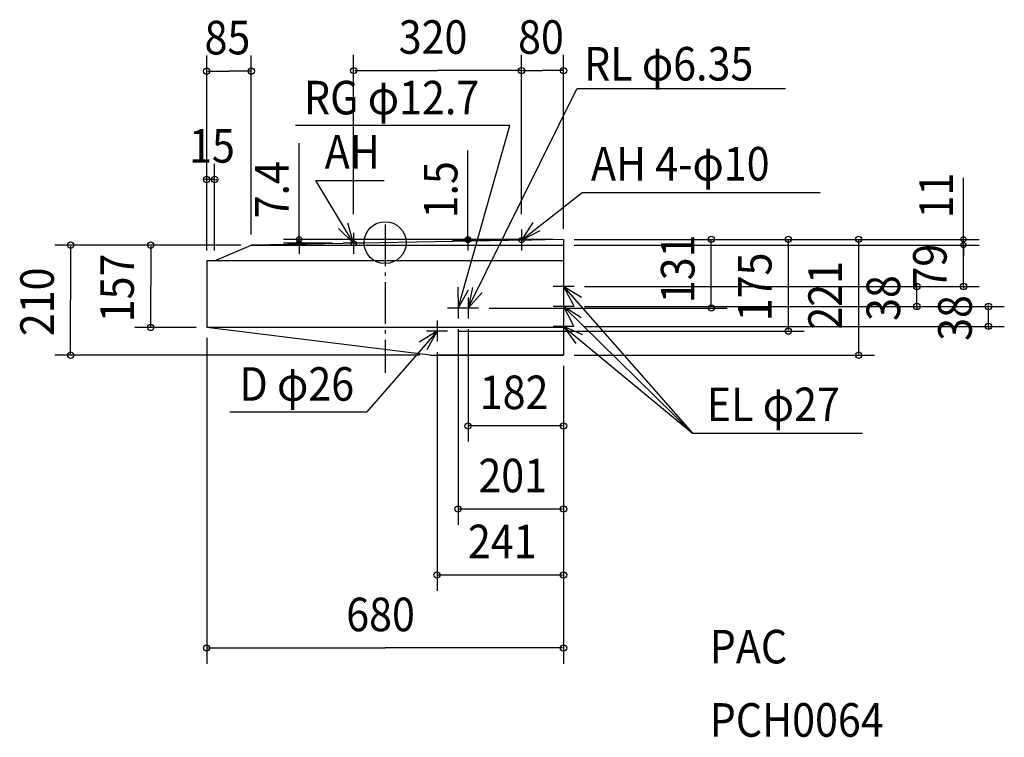
# Model space of a CAD drawing. Extents: x -696 to 1180, y -943 to 425.
import ezdxf

# ---------------------------------------------------------------- set-up
doc = ezdxf.new("R2010")
doc.units = 0
doc.header["$LTSCALE"] = 20
doc.header["$MEASUREMENT"] = 0
doc.header["$PDMODE"] = 3
doc.header["$PDSIZE"] = -2
doc.linetypes.add('DASHDOT', pattern=[5.5, 4, -0.6, 0.3, -0.6])
doc.layers.get('0').update_dxf_attribs({"color": 2, "linetype": 'CONTINUOUS'})
for name, color, linetype in [('ARRANGE', 1, 'CONTINUOUS'), ('BASIS', 6, 'CONTINUOUS'), ('DETAIL', 5, 'CONTINUOUS'), ('ETC', 83, 'CONTINUOUS'), ('FIX', 241, 'CONTINUOUS'), ('NOTE', 4, 'CONTINUOUS'), ('OUTLINE', 3, 'CONTINUOUS'), ('SIZE', 32, 'CONTINUOUS')]:
    doc.layers.add(name, color=color, linetype=linetype)
doc.styles.get("Standard").update_dxf_attribs({"font": 'SIMPLEX', "width": 0.9, "bigfont": 'BIGFONT'})

# ---------------------------------------------------------------- blocks, each defined once
blk = doc.blocks.new('_ORIGIN')
at = {"color": 0, "linetype": 'BYBLOCK'}
blk.add_line((0, 0), (-1, 0), dxfattribs=at)
blk.add_circle((0, 0), 0.5, dxfattribs=at)

msp = doc.modelspace()

# ---------------------------------------------------------------- linework, layer by layer
at = {"layer": 'ARRANGE', "linetype": 'CONTINUOUS'}
msp.add_circle((0, 0), 40, dxfattribs=at)
msp.add_point((0, 0), dxfattribs=at)
at = {"layer": 'BASIS', "linetype": 'DASHDOT'}
msp.add_line((0, 34.9), (0, -248.4), dxfattribs=at)
at = {"layer": 'DETAIL', "linetype": 'CONTINUOUS'}
for p, q in [((340, 6.3), (-255, -4.7)), ((340, 6.3), (340, -214.7)), ((-325, -34.7), (-255, -4.7)), ((-255, -4.7), (340, -4.7)), ((-340, -34.7), (-340, -161.7)), ((340, -34.7), (-340, -34.7)), ((86, -214.7), (-340, -161.7)), ((340, -161.7), (-340, -161.7)), ((86, -214.7), (340, -214.7)), ((340, -214.7), (99, -214.7))]:
    msp.add_line(p, q, dxfattribs=at)
at = {"layer": 'FIX', "linetype": 'CONTINUOUS'}
for centre in [(-60, -1.1), (260, 4.8)]:
    msp.add_circle(centre, 5, dxfattribs=at)
at = {"layer": 'NOTE', "linetype": 'CONTINUOUS'}
for p, q in [((158, -124.7), (365.3, 293.4)), ((763.1, 293.4), (365.3, 293.4)), ((237.7, 223.3), (-170.9, 223.3)), ((139, -124.7), (237.7, 223.3)), ((-60, -1.1), (-132.1, 118.4)), ((-132.1, 118.4), (-1.9, 118.4)), ((260, 4.8), (375.3, 95.9)), ((375.3, 95.9), (829.1, 95.9)), ((-60, 18.9), (-60, -21.1)), ((260, 24.8), (260, -15.2)), ((280, 4.8), (240, 4.8)), ((-40, -1.1), (-80, -1.1)), ((340, -63.7), (340, -103.7)), ((360, -83.7), (320, -83.7)), ((340, -83.7), (585.5, -363.2)), ((139, -104.7), (139, -144.7)), ((158, -104.7), (158, -144.7)), ((340, -101.7), (340, -141.7)), ((159, -124.7), (119, -124.7)), ((178, -124.7), (138, -124.7)), ((360, -121.7), (320, -121.7)), ((340, -121.7), (585.5, -363.2)), ((99, -148.7), (99, -188.7)), ((340, -139.7), (340, -179.7)), ((99, -168.7), (-35.1, -322.4)), ((119, -168.7), (79, -168.7)), ((360, -159.7), (320, -159.7)), ((340, -159.7), (585.5, -363.2)), ((-295.7, -322.4), (-35.1, -322.4)), ((585.5, -363.2), (909.9, -363.2))]:
    msp.add_line(p, q, dxfattribs=at)
for points in [[(281.5, 38.5), (260, 4.8), (295.5, 23.2)], [(-88.8, 26.7), (-60, -1.1), (-71, 37.3)], [(138.8, -84.7), (139, -124.7), (158.8, -90)], [(166.7, -85.7), (158, -124.7), (185.1, -95.3)], [(374, -104.8), (340, -83.7), (358.9, -119)], [(373.8, -143.1), (340, -121.7), (358.6, -157.1)], [(79.9, -203.8), (99, -168.7), (64.9, -189.6)], [(376.5, -176.1), (340, -159.7), (363.4, -192.1)]]:
    msp.add_lwpolyline(points, dxfattribs=at)
at = {"layer": 'OUTLINE', "linetype": 'CONTINUOUS'}
for p, q in [((340, 6.3), (-255, -4.7)), ((340, 6.3), (340, -214.7)), ((-325, -34.7), (-255, -4.7)), ((-325, -34.7), (-340, -34.7)), ((-340, -34.7), (-340, -161.7)), ((86, -214.7), (-340, -161.7)), ((86, -214.7), (340, -214.7)), ((340, -214.7), (99, -214.7))]:
    msp.add_line(p, q, dxfattribs=at)
at = {"layer": 'SIZE', "linetype": 'BYBLOCK'}
for p, q in [((-340, -14.7), (-340, 357)), ((-255, 15.3), (-255, 357)), ((-60, 54.5), (-60, 358.1)), ((260, 54.5), (260, 358.1)), ((260, 54.5), (260, 358.1)), ((340, 26.3), (340, 358.1)), ((-338, 327), (-297.5, 327)), ((-257, 327), (-297.5, 327)), ((-58, 328.1), (100, 328.1)), ((258, 328.1), (100, 328.1)), ((262, 328.1), (300, 328.1)), ((338, 328.1), (300, 328.1)), ((-340, -14.7), (-340, 150.5)), ((-325, -14.7), (-325, 150.5)), ((-342, 120.5), (-344, 120.5)), ((-325, 120.5), (-340, 120.5)), ((-323, 120.5), (-321, 120.5)), ((360, 6.3), (1132.2, 6.3)), ((360, 6.3), (932.5, 6.3)), ((360, 6.3), (651.6, 6.3)), ((360, 6.3), (798.5, 6.3)), ((621.6, -122.7), (621.6, 4.3)), ((768.5, -166.7), (768.5, 4.3)), ((902.5, -212.7), (902.5, 4.3)), ((1102.2, 6.3), (1102.2, 16.3)), ((1102.2, 8.3), (1102.2, 10.3)), ((-275, -4.7), (-629.3, -4.7)), ((-599.3, -6.7), (-599.3, -109.7)), ((-275, -4.7), (-476.8, -4.7)), ((-446.8, -6.7), (-446.8, -83.2)), ((1102.2, -83.7), (1102.2, -4.7)), ((-446.8, -159.7), (-446.8, -83.2)), ((380, -83.7), (1132.2, -83.7)), ((380, -83.7), (1043.4, -83.7)), ((1013.4, -81.7), (1013.4, -79.7)), ((1013.4, -121.7), (1013.4, -83.7)), ((1102.2, -85.7), (1102.2, -87.7)), ((-599.3, -212.7), (-599.3, -109.7)), ((198, -124.7), (651.6, -124.7)), ((380, -121.7), (1180, -121.7)), ((380, -121.7), (1043.4, -121.7)), ((1013.4, -123.7), (1013.4, -125.7)), ((1150, -119.7), (1150, -117.7)), ((1150, -159.7), (1150, -121.7)), ((-360, -161.7), (-476.8, -161.7)), ((139, -164.7), (139, -538.1)), ((139, -168.7), (798.5, -168.7)), ((158, -164.7), (158, -379.5)), ((380, -159.7), (1180, -159.7)), ((1150, -161.7), (1150, -163.7)), ((-340, -181.7), (-340, -803)), ((66, -214.7), (-629.3, -214.7)), ((99, -208.7), (99, -663.8)), ((360, -214.7), (932.5, -214.7)), ((340, -234.7), (340, -379.5)), ((340, -234.7), (340, -538.1)), ((340, -234.7), (340, -663.8)), ((340, -254.7), (340, -803)), ((338, -349.5), (160, -349.5)), ((338, -508.1), (141, -508.1)), ((101, -633.8), (338, -633.8)), ((-338, -773), (0, -773)), ((338, -773), (0, -773))]:
    msp.add_line(p, q, dxfattribs=at)
at = {"layer": 'SIZE', "linetype": 'CONTINUOUS'}
for p, q in [((-163.9, 16.3), (-163.9, 189.7)), ((157.8, 16.3), (157.8, 176)), ((1102.2, 16.3), (1102.2, 123.9)), ((320, 6.3), (-193.9, 6.3)), ((-163.9, -1.1), (-163.9, 6.3)), ((320, 6.3), (127.8, 6.3)), ((220, 4.8), (127.8, 4.8)), ((157.8, 4.8), (157.8, 6.3)), ((360, 6.3), (1132.2, 6.3)), ((1102.2, -4.7), (1102.2, 6.3)), ((-100, -1.1), (-193.9, -1.1)), ((-163.9, -11.1), (-163.9, -21.1)), ((157.8, -5.2), (157.8, -15.2)), ((360, -4.7), (1132.2, -4.7)), ((1102.2, -14.7), (1102.2, -24.7))]:
    msp.add_line(p, q, dxfattribs=at)
for centre in [(-340, 327), (-255, 327), (-60, 328.1), (260, 328.1), (260, 328.1), (340, 328.1), (-340, 120.5), (-325, 120.5), (-599.3, -4.7), (-446.8, -4.7), (621.6, 6.3), (768.5, 6.3), (902.5, 6.3), (1013.4, -83.7), (1102.2, -83.7), (621.6, -124.7), (1013.4, -121.7), (1150, -121.7), (-446.8, -161.7), (768.5, -168.7), (1150, -159.7), (-599.3, -214.7), (902.5, -214.7), (158, -349.5), (340, -349.5), (139, -508.1), (340, -508.1), (99, -633.8), (340, -633.8), (-340, -773), (340, -773)]:
    msp.add_circle(centre, 6, dxfattribs=at)
at = {"layer": 'SIZE', "linetype": 'BYBLOCK'}
msp.add_circle((1102.2, 6.3), 5, dxfattribs=at)

# ---------------------------------------------------------------- block references
at = {"layer": 'SIZE', "linetype": 'CONTINUOUS', "xscale": 10, "yscale": 10, "zscale": 10}
for p, rotation in [((-163.9, 6.3), 270), ((-163.9, -1.1), 90), ((157.8, 6.3), 270), ((157.8, 4.8), 90), ((1102.2, -4.7), 90)]:
    msp.add_blockref('_ORIGIN', p, dxfattribs=dict(at, rotation=rotation))

# ---------------------------------------------------------------- texts
at = {"layer": 'ETC', "linetype": 'CONTINUOUS', "width": 0.9}
for s, p in [('PAC', (618.6, -802.4)), ('PCH0064', (618.6, -942.2))]:
    msp.add_text(s, height=64, dxfattribs=at).set_placement(p)
at = {"layer": 'NOTE', "linetype": 'CONTINUOUS', "width": 0.9}
for s, p in [('RL φ6.35', (379.1, 309.1)), ('RG φ12.7', (-154.7, 244.6)), ('AH', (-115.1, 141)), ('AH 4-φ10', (392.3, 118.5)), ('D φ26', (-277.7, -301.5)), ('EL φ27', (613, -340.4))]:
    msp.add_text(s, height=64, dxfattribs=at).set_placement(p)
at = {"layer": 'SIZE', "linetype": 'BYBLOCK', "width": 0.9}
for s, p in [('85', (-344.1, 359)), ('320', (25.9, 360.1)), ('80', (253.4, 360.1)), ('15', (-373.6, 152.5)), ('182', (180.4, -317.5)), ('201', (177.8, -476.1)), ('241', (157.8, -601.8)), ('680', (-74.1, -741))]:
    msp.add_text(s, height=64, dxfattribs=at).set_placement(p)
at = {"layer": 'SIZE', "linetype": 'CONTINUOUS', "width": 0.9}
for s, p in [('7.4', (-183.9, 46.3)), ('1.5', (137.8, 46.3)), ('11', (1082.2, 46.3))]:
    msp.add_text(s, height=64, rotation=90, dxfattribs=at).set_placement(p)
at = {"layer": 'SIZE', "linetype": 'BYBLOCK', "width": 0.9}
for s, p in [('131', (589.6, -115.4)), ('79', (1070.2, -89.5)), ('157', (-478.8, -151.8)), ('175', (736.5, -149.8)), ('210', (-631.3, -178.3)), ('221', (870.5, -165.9)), ('38', (981.4, -149.3)), ('38', (1118, -187.3))]:
    msp.add_text(s, height=64, rotation=90, dxfattribs=at).set_placement(p)

doc.saveas('drawing.dxf')
